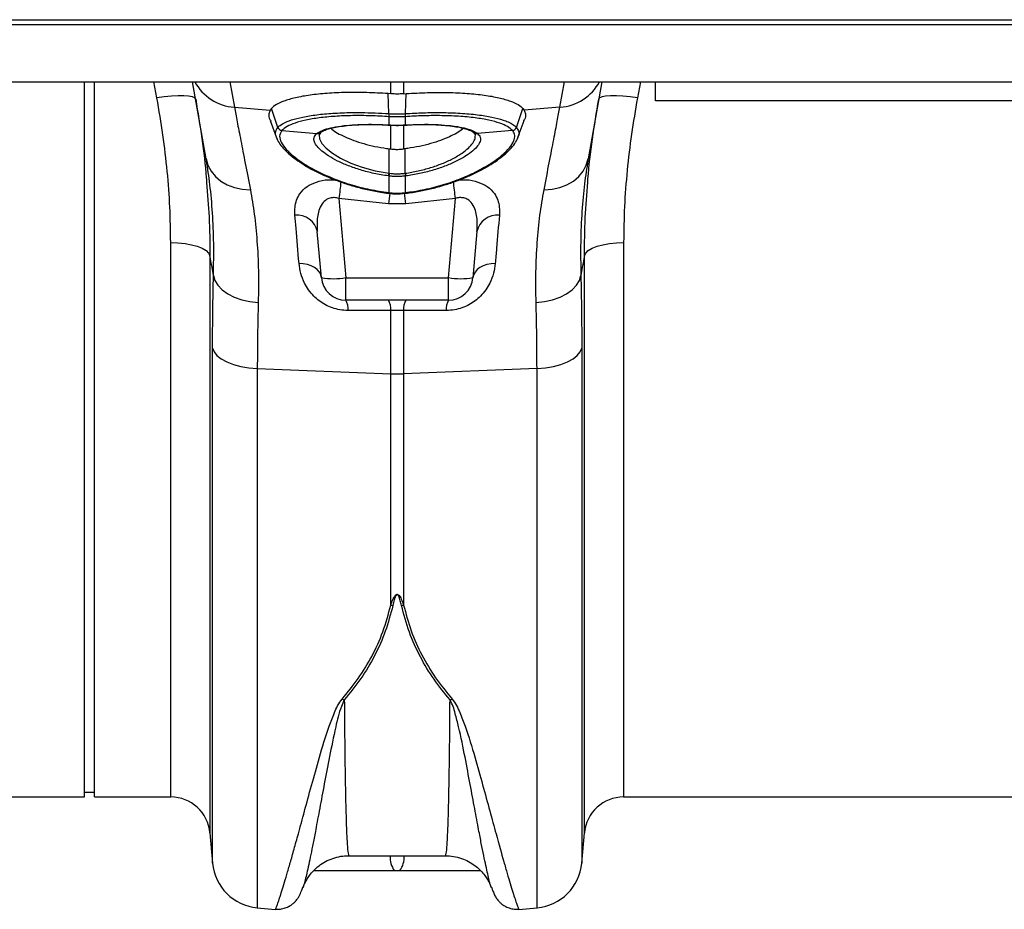
# Model space of a CAD drawing. Units: millimetres. Extents: x 781 to 11910, y 772 to 5134.
# Drawn here: x 10188 to 10388, y 4216 to 4397 of the extents above; entities that cross this region are included whole.
import ezdxf

# ---------------------------------------------------------------- set-up
doc = ezdxf.new("R2010")
doc.units = ezdxf.units.MM
doc.layers.get('0').update_dxf_attribs({"linetype": 'CONTINUOUS'})
doc.layers.add('ACO_DRAINAGE', color=7, linetype='CONTINUOUS')

# ---------------------------------------------------------------- blocks, each defined once
blk = doc.blocks.new('ACO_-_32811_-_PLAN')
at = {"layer": 'ACO_DRAINAGE', "linetype": 'Continuous'}
for p, q in [((8.74, 157), (1013.32, 157)), ((8.78, 158), (1013.36, 158)), ((8.74, 145.4), (1013.32, 145.4)), ((645.24, 0), (645.24, 145.4)), ((647.24, 0), (647.24, 145.4)), ((659.92, 142.09), (659.31, 145.4)), ((669.93, 129.72), (667.17, 145.4)), ((674.74, 145.4), (675.66, 140.2)), ((707.44, 142.94), (707.44, 145.4)), ((710.05, 145.4), (710.05, 142.94)), ((741.82, 140.2), (742.74, 145.4)), ((750.32, 145.4), (747.55, 129.72)), ((758.18, 145.4), (757.57, 142.09)), ((761.24, 141.5), (761.24, 145.4)), ((661.42, 142.32), (659.92, 142.09)), ((662.87, 142.47), (661.42, 142.32)), ((664.21, 142.55), (662.87, 142.47)), ((665.39, 142.55), (664.21, 142.55)), ((666.37, 142.48), (665.39, 142.55)), ((667.12, 142.33), (666.37, 142.48)), ((667.6, 142.11), (667.12, 142.33)), ((667.8, 141.83), (667.6, 142.11)), ((707.44, 142.94), (706.9, 142.98)), ((707.07, 138.91), (706.9, 142.98)), ((710.05, 142.94), (710.59, 142.98)), ((710.42, 138.91), (710.59, 142.98)), ((749.89, 142.11), (749.69, 141.83)), ((750.37, 142.33), (749.89, 142.11)), ((751.11, 142.48), (750.37, 142.33)), ((752.09, 142.55), (751.11, 142.48)), ((753.28, 142.55), (752.09, 142.55)), ((754.62, 142.47), (753.28, 142.55)), ((756.06, 142.32), (754.62, 142.47)), ((757.57, 142.09), (756.06, 142.32)), ((675.66, 140.2), (682.92, 139.59)), ((741.82, 140.2), (734.56, 139.59)), ((861.24, 141.5), (761.24, 141.5)), ((683.18, 139.93), (682.92, 139.59)), ((684.51, 136.12), (683.18, 139.93)), ((707.07, 138.91), (707.07, 138.91)), ((707.09, 138.28), (707.09, 138.28)), ((707.09, 136.61), (707.09, 138.28)), ((710.4, 138.28), (710.4, 138.28)), ((710.4, 138.28), (710.4, 136.61)), ((710.42, 138.91), (710.42, 138.91)), ((732.98, 136.12), (734.31, 139.93)), ((734.31, 139.93), (734.56, 139.59)), ((682.96, 137.48), (684.36, 133.62)), ((706.94, 136.62), (707.09, 136.61)), ((706.94, 136.62), (706.96, 136.59)), ((706.96, 136.59), (707.11, 136.58)), ((706.96, 136.59), (706.96, 136.59)), ((707.09, 136.61), (707.11, 136.58)), ((707.11, 136.58), (707.11, 136.58)), ((707.44, 131.73), (707.44, 136.6)), ((709.5, 136.54), (710.37, 136.59)), ((710.05, 136.7), (710.05, 131.73)), ((710.37, 136.58), (710.52, 136.59)), ((710.37, 136.58), (710.38, 136.58)), ((710.38, 136.58), (710.4, 136.61)), ((710.4, 136.61), (710.55, 136.62)), ((710.52, 136.59), (710.52, 136.59)), ((710.52, 136.59), (710.53, 136.59)), ((710.53, 136.59), (710.55, 136.62)), ((733.36, 134.29), (734.52, 137.48)), ((685.32, 135.49), (685.32, 135.49)), ((685.32, 135.49), (692.44, 134.88)), ((692.44, 134.88), (692.56, 134.97)), ((693.13, 135.02), (692.87, 134.61)), ((692.87, 134.61), (692.93, 133.79)), ((693.15, 135.07), (693.25, 135.14)), ((693.2, 135.11), (693.25, 135.14)), ((724.23, 135.15), (724.33, 135.07)), ((724.23, 135.15), (724.3, 135.09)), ((724.3, 135.09), (724.31, 135.09)), ((724.92, 134.97), (725.05, 134.88)), ((732.17, 135.49), (725.05, 134.88)), ((732.17, 135.49), (732.16, 135.49)), ((733.12, 133.62), (733.31, 134.14)), ((692.93, 133.79), (693.42, 132.86)), ((693.42, 132.86), (694.29, 131.9)), ((694.29, 131.9), (695.57, 130.88)), ((695.57, 130.88), (697.25, 129.86)), ((707.09, 126.79), (707.13, 131.77)), ((707.13, 131.77), (707.44, 131.73)), ((710.35, 131.77), (710.05, 131.73)), ((710.4, 126.79), (710.35, 131.77)), ((669.99, 129.34), (669.93, 129.72)), ((669.93, 129.72), (670.3, 128.43)), ((670.3, 128.43), (670.94, 127.23)), ((697.25, 129.86), (699.33, 128.87)), ((699.33, 128.87), (701.64, 128.02)), ((746.55, 127.23), (747.18, 128.43)), ((747.18, 128.43), (747.55, 129.72)), ((747.55, 129.72), (747.5, 129.37)), ((670.94, 127.23), (671.82, 126.14)), ((671.82, 126.14), (672.93, 125.2)), ((701.64, 128.02), (704.26, 127.31)), ((704.26, 127.31), (707.09, 126.79)), ((707.09, 126.23), (706.98, 126.24)), ((707.09, 126.79), (707.09, 126.79)), ((707.09, 126.79), (707.09, 126.79)), ((707.09, 122.85), (707.09, 126.23)), ((710.5, 126.24), (710.4, 126.23)), ((710.4, 126.23), (710.4, 122.85)), ((744.55, 125.2), (745.66, 126.14)), ((745.66, 126.14), (746.55, 127.23)), ((672.93, 125.2), (674.23, 124.44)), ((674.23, 124.44), (675.69, 123.88)), ((741.79, 123.88), (743.25, 124.44)), ((743.25, 124.44), (744.55, 125.2)), ((675.69, 123.88), (677.26, 123.53)), ((677.26, 123.53), (678.91, 123.4)), ((707.01, 122.72), (707.05, 122.71)), ((707.01, 122.72), (707.01, 122.72)), ((707.04, 122.86), (707.09, 122.85)), ((710.4, 122.85), (710.44, 122.86)), ((710.43, 122.71), (710.48, 122.72)), ((710.48, 122.72), (710.48, 122.72)), ((738.58, 123.4), (740.22, 123.53)), ((740.22, 123.53), (741.79, 123.88)), ((707, 120.56), (696.92, 121.67)), ((696.92, 121.67), (698.32, 105.56)), ((710.49, 120.56), (707, 120.56)), ((720.57, 121.67), (710.49, 120.56)), ((719.16, 105.56), (720.57, 121.67)), ((693.34, 105.56), (692.52, 114.93)), ((724.96, 114.93), (724.14, 105.56)), ((662.73, 0), (662.73, 112.72)), ((662.73, 112.72), (664.2, 112.67)), ((664.2, 112.67), (665.63, 112.52)), ((665.63, 112.52), (666.95, 112.27)), ((666.95, 112.27), (668.13, 111.94)), ((749.35, 111.94), (750.53, 112.27)), ((750.53, 112.27), (751.86, 112.52)), ((751.86, 112.52), (753.28, 112.67)), ((753.28, 112.67), (754.76, 112.72)), ((754.76, 112.72), (754.76, 0)), ((668.13, 111.94), (669.13, 111.54)), ((669.13, 111.54), (669.9, 111.07)), ((669.9, 111.07), (670.43, 110.56)), ((670.43, 110.56), (670.7, 110.02)), ((746.79, 110.02), (747.05, 110.56)), ((747.05, 110.56), (747.58, 111.07)), ((747.58, 111.07), (748.36, 111.54)), ((748.36, 111.54), (749.35, 111.94)), ((670.7, 110.02), (670.7, -7.3)), ((689.67, 108.4), (688.8, 108.46)), ((690.5, 108.24), (689.67, 108.4)), ((691.27, 107.97), (690.5, 108.24)), ((726.98, 108.24), (726.22, 107.97)), ((727.81, 108.4), (726.98, 108.24)), ((728.69, 108.46), (727.81, 108.4)), ((746.79, -7.3), (746.79, 110.02)), ((691.94, 107.62), (691.27, 107.97)), ((692.5, 107.19), (691.94, 107.62)), ((692.93, 106.69), (692.5, 107.19)), ((693.21, 106.14), (692.93, 106.69)), ((693.34, 105.56), (693.21, 106.14)), ((724.27, 106.14), (724.14, 105.56)), ((724.56, 106.69), (724.27, 106.14)), ((724.98, 107.19), (724.56, 106.69)), ((725.54, 107.62), (724.98, 107.19)), ((726.22, 107.97), (725.54, 107.62)), ((671.42, 106.02), (671.72, 105)), ((671.72, 105), (672.31, 104.03)), ((698.32, 105.56), (719.16, 105.56)), ((698.32, 101), (698.32, 105.56)), ((719.16, 101), (719.16, 105.56)), ((745.18, 104.03), (745.77, 105)), ((745.77, 105), (746.07, 106.02)), ((672.31, 104.03), (673.18, 103.12)), ((673.18, 103.12), (674.3, 102.31)), ((674.3, 102.31), (675.64, 101.63)), ((741.85, 101.63), (743.18, 102.31)), ((743.18, 102.31), (744.3, 103.12)), ((744.3, 103.12), (745.18, 104.03)), ((675.64, 101.63), (677.15, 101.09)), ((677.15, 101.09), (678.79, 100.71)), ((678.79, 100.71), (680.51, 100.5)), ((719.16, 101), (698.32, 101)), ((736.98, 100.5), (738.7, 100.71)), ((738.7, 100.71), (740.34, 101.09)), ((740.34, 101.09), (741.85, 101.63)), ((707.44, 98.91), (698.76, 98.89)), ((707.44, 86.02), (707.44, 98.91)), ((710.05, 98.91), (707.44, 98.91)), ((710.05, 98.91), (710.05, 86.02)), ((718.73, 98.89), (710.05, 98.91)), ((671.23, -13.42), (671.23, 91.25)), ((671.23, 91.25), (671.54, 90.47)), ((671.54, 90.47), (672.13, 89.72)), ((745.35, 89.72), (745.95, 90.47)), ((745.95, 90.47), (746.25, 91.25)), ((746.25, 91.25), (746.25, -13.42)), ((672.13, 89.72), (673, 89.03)), ((673, 89.03), (674.12, 88.42)), ((674.12, 88.42), (675.46, 87.91)), ((742.03, 87.91), (743.36, 88.42)), ((743.36, 88.42), (744.48, 89.03)), ((744.48, 89.03), (745.35, 89.72)), ((675.46, 87.91), (676.97, 87.51)), ((676.97, 87.51), (678.61, 87.24)), ((678.61, 87.24), (680.32, 87.1)), ((680.32, 87.1), (707.44, 86.02)), ((680.32, 87.1), (680.32, -22.51)), ((737.16, 87.1), (710.05, 86.02)), ((737.16, 87.1), (738.88, 87.24)), ((737.16, -22.51), (737.16, 87.1)), ((738.88, 87.24), (740.52, 87.51)), ((740.52, 87.51), (742.03, 87.91)), ((707.44, 39.01), (707.44, 86.02)), ((710.05, 86.02), (710.05, 39.01)), ((554.76, 0), (645.24, 0)), ((645.24, 1), (647.24, 1)), ((647.24, 0), (662.73, 0)), ((754.76, 0), (845.24, 0)), ((670.7, -7.3), (671.23, -13.42)), ((746.25, -13.42), (746.79, -7.3)), ((698.93, -11.94), (718.55, -11.94)), ((709.3, -15), (708.18, -15)), ((689.64, -18.34), (689.61, -18.43)), ((727.88, -18.42), (727.86, -18.36)), ((680.32, -22.51), (684.02, -22.84)), ((733.47, -22.84), (737.16, -22.51))]:
    blk.add_line(p, q, dxfattribs=at)
for centre, radius, start, end in [((676.32, 150.05), 9.87, 208.0772, 266.1595), ((741.19, 150.01), 9.83, 273.6991, 332.0642), ((710.06, 138.68), 3, 175.7386, 187.687), ((710.07, 138.68), 3.01, 175.737, 187.668), ((707.43, 138.68), 3, 352.313, 4.2614), ((707.42, 138.68), 3.01, 352.332, 4.263), ((685.46, 136.52), 1.04, 202.9, 262.199), ((685.46, 136.52), 1.04, 202.9012, 262.1813), ((732.02, 136.52), 1.04, 277.8187, 337.0988), ((732.03, 136.52), 1.04, 277.801, 337.1), ((692.59, 135.78), 0.911, 260.8098, 308.5843), ((692.71, 135.86), 0.898, 260.4336, 303.087), ((724.78, 135.86), 0.904, 239.1313, 279.4548), ((724.9, 135.78), 0.913, 231.4932, 279.1327), ((701.53, 127.61), 5.62, 345.9744, 351.6669), ((701.5, 127.61), 5.76, 346.1752, 351.7308), ((715.99, 127.61), 5.76, 188.2692, 193.8248), ((715.96, 127.61), 5.62, 188.3331, 194.0256), ((1029.16, 85.15), 334.24, 173.1496, 173.7273), ((370.79, 83.13), 351.9, 6.2887, 6.8462), ((1129.92, 73.5), 425.53, 173.357, 173.6511), ((706.73, 122.87), 0.315, 332.2815, 358.3993), ((706.76, 122.86), 0.33, 333.357, 358.2124), ((282.23, 72.89), 430.9, 6.3508, 6.6431), ((710.73, 122.86), 0.329, 181.7586, 206.6855), ((710.76, 122.87), 0.315, 181.6213, 207.6882), ((688.31, 114), 4.31, 12.3402, 94.4362), ((729.17, 114), 4.31, 85.5638, 167.6598), ((695.83, 119.98), 14.63, 260.1973, 279.8027), ((698.32, 106), 5, 185, 270), ((721.65, 119.98), 14.63, 260.1973, 279.8027), ((719.16, 106), 5, 270, 355), ((694.91, 99.19), 3.86, 355.4713, 27.8658), ((703.65, 99.21), 3.79, 355.4746, 28.1131), ((713.83, 99.21), 3.79, 151.8869, 184.5254), ((722.58, 99.19), 3.86, 152.1342, 184.5287), ((708.74, 118.83), 32.83, 267.7181, 272.2819), ((708.72, 46.09), 7.19, 259.6898, 263.1998), ((708.76, 46.09), 7.19, 276.8002, 280.3102), ((699.69, 25.24), 5.74, 248.2957, 252.9125), ((717.8, 25.24), 5.74, 287.0875, 291.7043), ((662.73, -8), 8, 5, 90), ((754.76, -8), 8, 90, 175), ((712.29, -12.15), 5, 177.5732, 214.7182), ((705.19, -12.15), 5, 325.2818, 2.4268), ((681.2, -12.55), 10, 185, 265), ((736.29, -12.55), 10, 275, 355)]:
    blk.add_arc(centre, radius, start, end, dxfattribs=at)
for points, knots in [([(662.73, 112.72), (662.69, 115.1), (662.63, 119.87), (662.07, 127.18), (661.21, 134.6), (660.35, 139.59), (659.92, 142.09)], [0, 0, 0, 0, 0.247573, 0.496124, 0.747591, 1, 1, 1, 1]), ([(706.9, 142.98), (705.44, 143.06), (702.53, 143.22), (698.35, 143.23), (694.46, 143.06), (690.98, 142.7), (688, 142.16), (685.72, 141.5), (684.08, 140.75), (683.48, 140.2), (683.18, 139.93)], [0, 0, 0, 0, 0.129426, 0.258852, 0.388283, 0.517713, 0.647, 0.776285, 0.888143, 1, 1, 1, 1]), ([(710.05, 142.94), (709.81, 142.92), (709.25, 142.89), (708.38, 142.88), (707.75, 142.92), (707.44, 142.94)], [0, 0, 0, 0, 0.277758, 0.63888, 1, 1, 1, 1]), ([(710.59, 142.98), (712.04, 143.06), (714.95, 143.22), (719.14, 143.23), (723.02, 143.06), (726.51, 142.7), (729.49, 142.16), (731.76, 141.5), (733.41, 140.75), (734.01, 140.2), (734.31, 139.93)], [0, 0, 0, 0, 0.129426, 0.258852, 0.388283, 0.517713, 0.647, 0.776285, 0.888143, 1, 1, 1, 1]), ([(757.57, 142.09), (757.14, 139.64), (756.3, 134.72), (755.43, 127.35), (754.86, 119.99), (754.79, 115.15), (754.76, 112.72)], [0, 0, 0, 0, 0.2476674, 0.4962174, 0.7476023, 1, 1, 1, 1]), ([(667.8, 141.83), (668.23, 139.17), (669.09, 133.84), (669.8, 128.18), (670, 125.22), (670.02, 124.89)], [0, 0, 0, 0, 0.469282, 0.940119, 1, 1, 1, 1]), ([(675.66, 140.2), (675.84, 139.29), (676.19, 137.46), (676.95, 133.55), (677.84, 128.95), (678.55, 125.26), (678.91, 123.4)], [0, 0, 0, 0, 0.25316, 0.508905, 0.75331, 1, 1, 1, 1]), ([(738.58, 123.4), (738.95, 125.3), (739.68, 129.12), (740.57, 133.73), (741.31, 137.55), (741.65, 139.32), (741.82, 140.2)], [0, 0, 0, 0, 0.253151, 0.508837, 0.753259, 1, 1, 1, 1]), ([(747.47, 124.98), (747.48, 125.21), (747.68, 128.09), (748.37, 133.72), (749.25, 139.12), (749.69, 141.83)], [0, 0, 0, 0, 0.041096, 0.519719, 1, 1, 1, 1]), ([(682.92, 139.59), (682.82, 139.35), (682.61, 138.87), (682.64, 138.14), (682.95, 137.6), (683.07, 137.4)], [0, 0, 0, 0, 0.379365, 0.764423, 1, 1, 1, 1]), ([(684.51, 136.12), (684.51, 136.12), (684.77, 136.4), (685.5, 136.93), (687.2, 137.64), (689.49, 138.24), (692.33, 138.7), (695.67, 139.01), (698.81, 139.13), (702.59, 139.13), (705.18, 139.03), (707.07, 138.91), (707.07, 138.91)], [0, 0, 0, 0, 0.000002, 0.121424, 0.246051, 0.370251, 0.497851, 0.625556, 0.756933, 0.823912, 0.999998, 1, 1, 1, 1]), ([(707.09, 138.28), (705.83, 138.35), (703.32, 138.5), (699.62, 138.52), (696.09, 138.38), (692.87, 138.08), (690.12, 137.62), (687.92, 137.02), (686.25, 136.32), (685.63, 135.77), (685.32, 135.49)], [0, 0, 0, 0, 0.12169, 0.243379, 0.372985, 0.50259, 0.628456, 0.75432, 0.877161, 1, 1, 1, 1]), ([(707.07, 138.91), (707.26, 138.9), (707.81, 138.86), (708.74, 138.85), (709.67, 138.86), (710.23, 138.9), (710.42, 138.91)], [0, 0, 0, 0, 0.170365, 0.5, 0.829003, 1, 1, 1, 1]), ([(710.4, 138.28), (710.21, 138.27), (709.66, 138.24), (708.74, 138.22), (707.82, 138.24), (707.27, 138.27), (707.09, 138.28)], [0, 0, 0, 0, 0.171048, 0.5, 0.829584, 1, 1, 1, 1]), ([(732.16, 135.49), (731.87, 135.76), (731.28, 136.29), (729.65, 137), (727.45, 137.6), (724.63, 138.08), (721.24, 138.4), (717.63, 138.52), (713.97, 138.49), (711.6, 138.35), (710.4, 138.28)], [0, 0, 0, 0, 0.118305, 0.23959, 0.366661, 0.497415, 0.631649, 0.77021, 0.88382, 1, 1, 1, 1]), ([(710.42, 138.91), (710.42, 138.91), (711.65, 138.99), (714.09, 139.1), (717.86, 139.15), (721.61, 139.02), (725.11, 138.71), (728.04, 138.23), (730.02, 137.71), (731.81, 137.03), (732.61, 136.51), (732.98, 136.12), (732.98, 136.12)], [0, 0, 0, 0, 0.000002, 0.11482, 0.229639, 0.365964, 0.502287, 0.631235, 0.760181, 0.827526, 0.999998, 1, 1, 1, 1]), ([(734.56, 139.59), (734.67, 139.35), (734.88, 138.87), (734.85, 138.14), (734.53, 137.6), (734.41, 137.4)], [0, 0, 0, 0, 0.379365, 0.764423, 1, 1, 1, 1]), ([(684.29, 133.94), (684.16, 134.28), (683.84, 135.12), (684.25, 135.74), (684.5, 136.11)], [0, 0, 0, 0, 0.398431, 1, 1, 1, 1]), ([(684.5, 136.11), (684.5, 136.11), (684.51, 136.12), (684.51, 136.12), (684.51, 136.12)], [0, 0, 0, 0, 0.997745, 1, 1, 1, 1]), ([(692.56, 134.97), (692.99, 135.21), (693.77, 135.65), (695.66, 136.14), (697.77, 136.47), (700.06, 136.67), (702.35, 136.74), (704.62, 136.73), (706.18, 136.66), (706.94, 136.62)], [0, 0, 0, 0, 0.18397, 0.337153, 0.495539, 0.638145, 0.759523, 0.88342, 1, 1, 1, 1]), ([(693.21, 135.09), (693.38, 135.2), (693.74, 135.43), (694.5, 135.73), (695.59, 136.03), (696.94, 136.29), (698.58, 136.5), (700.43, 136.64), (702.46, 136.71), (704.6, 136.7), (706.17, 136.63), (707.01, 136.58), (707.09, 136.58)], [0, 0, 0, 0, 0.095979, 0.195907, 0.297589, 0.408315, 0.52278, 0.638425, 0.754093, 0.870323, 0.987543, 1, 1, 1, 1]), ([(707.09, 136.61), (707.23, 136.6), (707.78, 136.57), (708.77, 136.55), (709.73, 136.57), (710.28, 136.6), (710.4, 136.61)], [0, 0, 0, 0, 0.132173, 0.500056, 0.891617, 1, 1, 1, 1]), ([(707.11, 136.58), (707.27, 136.57), (708.06, 136.52), (708.86, 136.5), (709.5, 136.54), (709.5, 136.54)], [0, 0, 0, 0, 0.19623, 0.999182, 1, 1, 1, 1]), ([(710.52, 136.58), (710.6, 136.58), (711.37, 136.63), (712.81, 136.69), (714.81, 136.71), (716.75, 136.66), (718.63, 136.53), (720.33, 136.33), (721.79, 136.06), (722.97, 135.74), (723.79, 135.42), (724.16, 135.19), (724.32, 135.09)], [0, 0, 0, 0, 0.012104, 0.12163, 0.226552, 0.337511, 0.454952, 0.572038, 0.687075, 0.801309, 0.913414, 1, 1, 1, 1]), ([(710.55, 136.62), (711.82, 136.67), (714.09, 136.77), (717.12, 136.69), (719.32, 136.51), (721.23, 136.24), (722.82, 135.9), (724.13, 135.45), (724.68, 135.12), (724.92, 134.97)], [0, 0, 0, 0, 0.195746, 0.349929, 0.504113, 0.60121, 0.745455, 0.889699, 1, 1, 1, 1]), ([(732.98, 136.12), (732.98, 136.12), (732.98, 136.12), (732.98, 136.11), (732.98, 136.11)], [0, 0, 0, 0, 0.002255, 1, 1, 1, 1]), ([(732.98, 136.11), (733.15, 135.87), (733.51, 135.32), (733.56, 134.58), (733.26, 134.05), (733.21, 133.95)], [0, 0, 0, 0, 0.397846, 0.891086, 1, 1, 1, 1]), ([(685.32, 135.49), (685.1, 135.11), (684.7, 134.42), (685.11, 133.09), (686.1, 131.68), (687.74, 130.15), (689.81, 128.68), (692.42, 127.19), (695.58, 125.74), (699.3, 124.44), (703.17, 123.43), (705.74, 123.05), (707.04, 122.86)], [0, 0, 0, 0, 0.114393, 0.210895, 0.310501, 0.407168, 0.506663, 0.588319, 0.696312, 0.807906, 0.902686, 1, 1, 1, 1]), ([(706.98, 126.24), (705.98, 126.4), (704.02, 126.71), (701.28, 127.43), (698.79, 128.29), (696.59, 129.26), (694.78, 130.28), (693.38, 131.3), (692.4, 132.28), (691.86, 133.19), (691.73, 134.11), (692.18, 134.6), (692.44, 134.88)], [0, 0, 0, 0, 0.103194, 0.202626, 0.302068, 0.400998, 0.499921, 0.593385, 0.686833, 0.781265, 0.875686, 1, 1, 1, 1]), ([(692.92, 134.78), (692.93, 134.81), (692.94, 134.86), (693.14, 135.02), (693.22, 135.09)], [0, 0, 0, 0, 0.579315, 1, 1, 1, 1]), ([(695.24, 135.92), (695.58, 135.66), (696.26, 135.15), (697.7, 134.37), (699.42, 133.62), (701.41, 132.94), (703.63, 132.36), (705.58, 131.98), (706.77, 131.82), (707.13, 131.77)], [0, 0, 0, 0, 0.1467086, 0.2994001, 0.4513356, 0.607352, 0.765456, 0.9279032, 1, 1, 1, 1]), ([(722.24, 135.92), (721.9, 135.66), (721.22, 135.15), (719.79, 134.37), (718.07, 133.62), (716.08, 132.94), (713.86, 132.36), (711.91, 131.98), (710.72, 131.82), (710.35, 131.77)], [0, 0, 0, 0, 0.146226, 0.299004, 0.451025, 0.60713, 0.765323, 0.927862, 1, 1, 1, 1]), ([(710.4, 126.79), (710.4, 126.79), (711.27, 126.91), (713.03, 127.23), (715.56, 127.9), (717.92, 128.74), (720.11, 129.75), (721.91, 130.83), (723.29, 131.92), (724.17, 132.93), (724.62, 133.74), (724.59, 134.15), (724.59, 134.29)], [0, 0, 0, 0, 0.000003, 0.112574, 0.228457, 0.344964, 0.46492, 0.596634, 0.710615, 0.827872, 0.940685, 1, 1, 1, 1]), ([(710.44, 122.86), (711.57, 123.02), (714.05, 123.38), (717.76, 124.31), (721.41, 125.55), (724.71, 127), (727.06, 128.32), (729.02, 129.62), (730.6, 130.89), (731.9, 132.32), (732.6, 133.63), (732.7, 134.7), (732.33, 135.25), (732.17, 135.49)], [0, 0, 0, 0, 0.0843, 0.185209, 0.289131, 0.389746, 0.49326, 0.544465, 0.638169, 0.734465, 0.828019, 0.924399, 1, 1, 1, 1]), ([(725.05, 134.88), (725.28, 134.63), (725.73, 134.16), (725.66, 133.28), (725.15, 132.35), (724.16, 131.34), (722.67, 130.25), (720.74, 129.18), (718.42, 128.18), (715.94, 127.35), (713.28, 126.68), (711.43, 126.39), (710.5, 126.24)], [0, 0, 0, 0, 0.112192, 0.208823, 0.305466, 0.402769, 0.500091, 0.610691, 0.709768, 0.80884, 0.904426, 1, 1, 1, 1]), ([(724.2, 135.1), (724.27, 135.04), (724.47, 134.87), (724.51, 134.77), (724.54, 134.71)], [0, 0, 0, 0, 0.323828, 1, 1, 1, 1]), ([(724.59, 134.29), (724.63, 134.44), (724.67, 134.6), (724.58, 134.72), (724.57, 134.73)], [0, 0, 0, 0, 0.932375, 1, 1, 1, 1]), ([(684.26, 133.93), (684.32, 133.78), (684.5, 133.28), (685.11, 132.41), (686.09, 131.31), (687.39, 130.17), (688.96, 129.03), (690.76, 127.91), (692.79, 126.85), (695.02, 125.85), (697.43, 124.93), (699.99, 124.12), (702.64, 123.45), (705, 122.99), (706.46, 122.77), (707, 122.69)], [0, 0, 0, 0, 0.032894, 0.110977, 0.194727, 0.279874, 0.364784, 0.44925, 0.532538, 0.616419, 0.700756, 0.785016, 0.868659, 0.950952, 1, 1, 1, 1]), ([(710.49, 122.68), (711.4, 122.83), (713.19, 123.11), (715.84, 123.68), (718.39, 124.38), (720.87, 125.22), (723.21, 126.16), (725.38, 127.19), (727.35, 128.28), (729.07, 129.4), (730.53, 130.53), (731.74, 131.67), (732.69, 132.8), (733.06, 133.55), (733.25, 133.93)], [0, 0, 0, 0, 0.082636, 0.161346, 0.24387, 0.326677, 0.410273, 0.494478, 0.579076, 0.663172, 0.746402, 0.830999, 0.916564, 1, 1, 1, 1]), ([(707.44, 131.73), (707.72, 131.7), (708.28, 131.64), (709.12, 131.64), (709.71, 131.69), (710.02, 131.73), (710.05, 131.73)], [0, 0, 0, 0, 0.322299, 0.644607, 0.966911, 1, 1, 1, 1]), ([(671.42, 106.02), (671.45, 108.22), (671.52, 112.64), (671.25, 118.78), (670.76, 124.44), (670.24, 127.74), (669.99, 129.34)], [0, 0, 0, 0, 0.25011, 0.502047, 0.759611, 1, 1, 1, 1]), ([(747.5, 129.37), (747.26, 127.83), (746.75, 124.61), (746.25, 119.04), (745.97, 112.85), (746.04, 108.3), (746.07, 106.02)], [0, 0, 0, 0, 0.232301, 0.483879, 0.740952, 1, 1, 1, 1]), ([(707.09, 126.79), (707.09, 126.79), (707.12, 126.79), (707.16, 126.78), (707.19, 126.78)], [0, 0, 0, 0, 0.000571, 1, 1, 1, 1]), ([(710.4, 126.23), (710.15, 126.2), (709.6, 126.14), (708.73, 126.11), (707.87, 126.14), (707.32, 126.2), (707.09, 126.23)], [0, 0, 0, 0, 0.227801, 0.500022, 0.787748, 1, 1, 1, 1]), ([(707.19, 126.78), (707.41, 126.75), (707.93, 126.69), (708.73, 126.66), (709.54, 126.69), (710.06, 126.75), (710.29, 126.78)], [0, 0, 0, 0, 0.212328, 0.499978, 0.772124, 1, 1, 1, 1]), ([(710.29, 126.78), (710.33, 126.78), (710.36, 126.79), (710.4, 126.79), (710.4, 126.79)], [0, 0, 0, 0, 0.999429, 1, 1, 1, 1]), ([(670.02, 124.89), (670.21, 122.56), (670.62, 117.55), (670.67, 112.64), (670.7, 110.02)], [0, 0, 0, 0, 0.465508, 1, 1, 1, 1]), ([(687.98, 118.3), (687.96, 118.83), (687.93, 119.87), (688.26, 121.33), (688.98, 122.78), (690.26, 124.09), (692.24, 125.06), (694.29, 125.54), (695.65, 125.47), (696.12, 125.45)], [0, 0, 0, 0, 0.14525, 0.28554, 0.425631, 0.603028, 0.760869, 0.917465, 1, 1, 1, 1]), ([(721.39, 125.45), (721.85, 125.47), (723.21, 125.54), (725.24, 125.06), (727.23, 124.09), (728.5, 122.79), (729.23, 121.34), (729.56, 119.88), (729.52, 118.83), (729.51, 118.3)], [0, 0, 0, 0, 0.081151, 0.237982, 0.396061, 0.573725, 0.712321, 0.854532, 1, 1, 1, 1]), ([(746.79, 110.02), (746.82, 112.6), (746.87, 117.54), (747.27, 122.57), (747.47, 124.98)], [0, 0, 0, 0, 0.521781, 1, 1, 1, 1]), ([(678.91, 123.4), (679.19, 121.78), (679.76, 118.53), (680.3, 113.02), (680.61, 107.05), (680.54, 102.69), (680.51, 100.5)], [0, 0, 0, 0, 0.245736, 0.493077, 0.745611, 1, 1, 1, 1]), ([(707.05, 122.72), (707.16, 122.71), (707.92, 122.6), (709.06, 122.56), (710.06, 122.7), (710.43, 122.75)], [0, 0, 0, 0, 0.098746, 0.673226, 1, 1, 1, 1]), ([(707.09, 122.85), (707.2, 122.84), (707.75, 122.78), (708.74, 122.73), (709.74, 122.78), (710.29, 122.84), (710.4, 122.85)], [0, 0, 0, 0, 0.099428, 0.500001, 0.901988, 1, 1, 1, 1]), ([(736.98, 100.5), (736.94, 102.61), (736.88, 106.86), (737.17, 112.77), (737.7, 118.38), (738.29, 121.72), (738.58, 123.4)], [0, 0, 0, 0, 0.245623, 0.492963, 0.745597, 1, 1, 1, 1]), ([(696.92, 121.67), (696.6, 121.74), (696.16, 121.85), (695.37, 121.82), (694.83, 121.67), (694.1, 121.28), (693.36, 120.54), (692.62, 118.87), (692.4, 116.92), (692.49, 115.45), (692.52, 114.93)], [0, 0, 0, 0, 0.084819, 0.119368, 0.213445, 0.239676, 0.372762, 0.540838, 0.836612, 1, 1, 1, 1]), ([(724.96, 114.93), (724.99, 115.45), (725.08, 116.92), (724.86, 118.87), (724.13, 120.54), (723.26, 121.41), (722.46, 121.74), (721.73, 121.86), (721.13, 121.82), (720.7, 121.71), (720.57, 121.67)], [0, 0, 0, 0, 0.16336, 0.459083, 0.627131, 0.760194, 0.843776, 0.880688, 0.964381, 1, 1, 1, 1]), ([(688.8, 108.46), (688.6, 110.9), (688.31, 114.33), (688.05, 117.41), (687.98, 118.3)], [0, 0, 0, 0, 0.709181, 1, 1, 1, 1]), ([(729.51, 118.3), (729.32, 116.08), (729.06, 112.95), (728.77, 109.47), (728.69, 108.46)], [0, 0, 0, 0, 0.709182, 1, 1, 1, 1]), ([(671.42, 106.02), (671.32, 106.57), (671.08, 107.9), (670.84, 109.23), (670.7, 110.02)], [0, 0, 0, 0, 0.412603, 1, 1, 1, 1]), ([(698.76, 98.89), (698.2, 98.92), (696.6, 99), (694.07, 99.93), (691.55, 101.86), (689.96, 104.16), (689.07, 106.45), (688.89, 107.78), (688.8, 108.46)], [0, 0, 0, 0, 0.099449, 0.281374, 0.465351, 0.68615, 0.840812, 1, 1, 1, 1]), ([(728.69, 108.46), (728.6, 107.79), (728.42, 106.46), (727.53, 104.17), (725.94, 101.86), (723.42, 99.93), (720.88, 99), (719.29, 98.92), (718.73, 98.89)], [0, 0, 0, 0, 0.157033, 0.313846, 0.534646, 0.718624, 0.90055, 1, 1, 1, 1]), ([(746.79, 110.02), (746.65, 109.23), (746.41, 107.9), (746.17, 106.57), (746.07, 106.02)], [0, 0, 0, 0, 0.587397, 1, 1, 1, 1]), ([(671.23, 91.25), (671.24, 93.79), (671.26, 98.89), (671.36, 103.64), (671.42, 106.02)], [0, 0, 0, 0, 0.49848, 1, 1, 1, 1]), ([(746.07, 106.02), (746.12, 103.65), (746.23, 98.91), (746.24, 93.81), (746.25, 91.25)], [0, 0, 0, 0, 0.49848, 1, 1, 1, 1]), ([(680.51, 100.5), (680.45, 98.35), (680.35, 94.05), (680.33, 89.42), (680.32, 87.1)], [0, 0, 0, 0, 0.498451, 1, 1, 1, 1]), ([(737.16, 87.1), (737.15, 89.41), (737.14, 94.04), (737.03, 98.34), (736.98, 100.5)], [0, 0, 0, 0, 0.49845, 1, 1, 1, 1]), ([(707.44, 39.01), (707.57, 39.38), (707.74, 39.87), (708.01, 40.45), (708.16, 40.71), (708.29, 40.89), (708.4, 41.01), (708.5, 41.1), (708.59, 41.15), (708.66, 41.18), (708.73, 41.18), (708.8, 41.18), (708.87, 41.16), (709.02, 41.09), (709.38, 40.71), (709.7, 39.97), (709.93, 39.33), (710.05, 39.01)], [0, 0, 0, 0, 0.2355917, 0.3163558, 0.3718222, 0.4101873, 0.4371657, 0.464337, 0.477777, 0.4898132, 0.4986278, 0.5075772, 0.5180974, 0.534864, 0.5838108, 0.7964685, 1, 1, 1, 1]), ([(709.61, 38.94), (709.54, 39.26), (709.38, 39.91), (709.18, 40.64), (708.93, 41.04), (708.83, 41.12), (708.78, 41.14), (708.74, 41.14), (708.69, 41.13), (708.64, 41.11), (708.58, 41.05), (708.51, 40.97), (708.44, 40.84), (708.35, 40.66), (708.25, 40.4), (708.07, 39.81), (707.96, 39.32), (707.87, 38.94)], [0, 0, 0, 0, 0.211135, 0.427276, 0.473017, 0.486861, 0.494697, 0.500995, 0.507279, 0.516532, 0.527853, 0.552738, 0.57878, 0.616873, 0.673006, 0.755797, 1, 1, 1, 1]), ([(697.57, 19.91), (698.68, 21.27), (700.92, 23.99), (703.67, 28.57), (705.97, 33.53), (706.95, 37.18), (707.44, 39.01)], [0, 0, 0, 0, 0.245462, 0.492465, 0.745076, 1, 1, 1, 1]), ([(707.87, 38.94), (707.4, 37.17), (706.46, 33.62), (704.23, 28.68), (701.46, 24), (699.16, 21.18), (698, 19.76)], [0, 0, 0, 0, 0.2448209, 0.491831, 0.7450149, 1, 1, 1, 1]), ([(719.48, 19.76), (718.37, 21.12), (716.13, 23.85), (713.37, 28.45), (711.08, 33.44), (710.1, 37.1), (709.61, 38.94)], [0, 0, 0, 0, 0.245479, 0.492495, 0.745098, 1, 1, 1, 1]), ([(710.05, 39.01), (710.52, 37.25), (711.46, 33.71), (713.69, 28.79), (716.46, 24.13), (718.76, 21.32), (719.92, 19.91)], [0, 0, 0, 0, 0.244794, 0.49179, 0.744992, 1, 1, 1, 1]), ([(684.03, -22.73), (684.06, -22.71), (684.11, -22.68), (684.41, -21.87), (684.75, -20.88), (685.18, -19.54), (685.7, -17.85), (686.31, -15.81), (687.01, -13.4), (687.79, -10.64), (688.74, -7.21), (689.89, -2.97), (691.3, 2.23), (692.92, 7.99), (694.41, 13.09), (695.79, 16.67), (696.58, 18.57), (697.24, 19.47), (697.57, 19.91)], [0, 0, 0, 0, 0.089678, 0.150923, 0.212276, 0.273955, 0.335743, 0.398776, 0.461924, 0.525419, 0.58903, 0.672966, 0.75717, 0.842207, 0.927551, 0.963604, 0.981841, 1, 1, 1, 1]), ([(698, 19.76), (697.79, 19.31), (696.95, 17.47), (696.08, 13.45), (694.93, 8.12), (693.91, 2.58), (692.99, -2.39), (692.25, -6.32), (691.66, -9.4), (691.18, -11.77), (690.75, -13.82), (690.38, -15.53), (690.05, -16.89), (689.8, -17.85), (689.69, -18.19), (689.64, -18.34)], [0, 0, 0, 0, 0.021437, 0.086499, 0.18783, 0.289553, 0.392406, 0.495638, 0.56881, 0.642117, 0.715838, 0.790426, 0.865158, 0.940768, 1, 1, 1, 1]), ([(698, 19.76), (698.02, 17.48), (698.06, 12.91), (698.13, 6.95), (698.21, 1.67), (698.32, -2.99), (698.44, -6.88), (698.59, -9.79), (698.75, -11.62), (698.87, -11.82), (698.93, -11.92)], [0, 0, 0, 0, 0.11478, 0.230156, 0.347383, 0.465244, 0.597927, 0.731531, 0.868041, 1, 1, 1, 1]), ([(718.55, -11.92), (718.61, -11.83), (718.73, -11.64), (718.89, -9.89), (719.04, -7), (719.17, -3.08), (719.27, 1.56), (719.36, 6.77), (719.43, 12.76), (719.47, 17.42), (719.48, 19.76)], [0, 0, 0, 0, 0.1271265, 0.2607307, 0.3972412, 0.5347559, 0.6495364, 0.7649117, 0.8821389, 1, 1, 1, 1]), ([(727.86, -18.36), (727.81, -18.23), (727.7, -17.91), (727.46, -17), (727.15, -15.69), (726.77, -14.01), (726.34, -11.94), (725.85, -9.5), (725.25, -6.39), (724.51, -2.46), (723.6, 2.47), (722.55, 8.02), (721.58, 12.99), (720.66, 16.52), (720.15, 18.39), (719.71, 19.3), (719.48, 19.76)], [0, 0, 0, 0, 0.056205, 0.129707, 0.203348, 0.278588, 0.353976, 0.429816, 0.505809, 0.606866, 0.708283, 0.810814, 0.913736, 0.956764, 0.978407, 1, 1, 1, 1]), ([(719.92, 19.91), (720.23, 19.47), (720.86, 18.58), (721.7, 16.7), (723.05, 13.14), (724.55, 8.08), (726.15, 2.34), (727.57, -2.9), (729.04, -8.26), (730.2, -12.43), (731.11, -15.6), (731.72, -17.66), (732.26, -19.4), (732.71, -20.8), (733.06, -21.84), (733.38, -22.68), (733.43, -22.71), (733.46, -22.73)], [0, 0, 0, 0, 0.017794, 0.035852, 0.072438, 0.156322, 0.240535, 0.325615, 0.410973, 0.533572, 0.595255, 0.657044, 0.720069, 0.78321, 0.846704, 0.910319, 1, 1, 1, 1]), ([(689.61, -18.43), (689.64, -18.34), (689.73, -18.08), (690, -17.47), (690.46, -16.63), (691.12, -15.67), (692.02, -14.67), (693.17, -13.71), (694.54, -12.9), (696.07, -12.31), (697.56, -11.96), (698.53, -11.96), (698.94, -11.97)], [0, 0, 0, 0, 0.0550637, 0.1510581, 0.2453458, 0.3425663, 0.447338, 0.5589445, 0.674736, 0.7928933, 0.9123194, 1, 1, 1, 1]), ([(718.55, -11.94), (719.11, -11.96), (720.22, -12.01), (721.82, -12.43), (723.27, -13.07), (724.52, -13.87), (725.55, -14.76), (726.38, -15.69), (726.99, -16.57), (727.43, -17.37), (727.72, -18), (727.83, -18.29), (727.87, -18.42)], [0, 0, 0, 0, 0.119618, 0.239447, 0.353155, 0.461369, 0.564154, 0.661124, 0.752236, 0.839624, 0.928292, 1, 1, 1, 1]), ([(708.18, -15), (705.12, -15), (699.64, -15), (694.17, -15), (691.76, -15)], [0, 0, 0, 0, 0.560798, 1, 1, 1, 1]), ([(725.73, -15), (723.32, -15), (717.85, -15), (712.37, -15), (709.3, -15)], [0, 0, 0, 0, 0.439463, 1, 1, 1, 1]), ([(684.02, -22.78), (684.27, -22.8), (684.86, -22.85), (685.75, -22.66), (686.63, -22.32), (687.34, -21.88), (687.87, -21.43), (688.25, -21.01), (688.51, -20.66), (688.7, -20.37), (688.85, -20.11), (688.98, -19.85), (689.13, -19.53), (689.31, -19.08), (689.49, -18.6), (689.6, -18.32)], [0, 0, 0, 0, 0.028332, 0.069235, 0.106799, 0.141298, 0.172928, 0.203338, 0.236176, 0.275287, 0.327192, 0.401724, 0.517804, 0.727088, 1, 1, 1, 1]), ([(727.9, -18.34), (727.98, -18.56), (728.19, -19.13), (728.37, -19.57), (728.6, -20.04), (728.8, -20.41), (729.05, -20.77), (729.37, -21.18), (729.87, -21.67), (730.58, -22.18), (731.5, -22.6), (732.5, -22.84), (733.16, -22.8), (733.46, -22.79)], [0, 0, 0, 0, 0.207788, 0.542377, 0.667381, 0.733942, 0.77195, 0.807164, 0.841626, 0.878957, 0.920561, 0.964966, 1, 1, 1, 1])]:
    blk.add_open_spline(points, degree=3, knots=knots, dxfattribs=at)
blk = doc.blocks.new('Z$W@#0BAD28EF')
at = {"layer": 'ACO_DRAINAGE', "color": 7, "linetype": 'Continuous', "lineweight": 0}
blk.add_blockref('ACO_-_32811_-_PLAN', (2336.4, 3466.6), dxfattribs=at)

msp = doc.modelspace()

# ---------------------------------------------------------------- block references
msp.add_blockref('Z$W@#0BAD28EF', (7219.44, 772.24))

doc.saveas('drawing.dxf')
